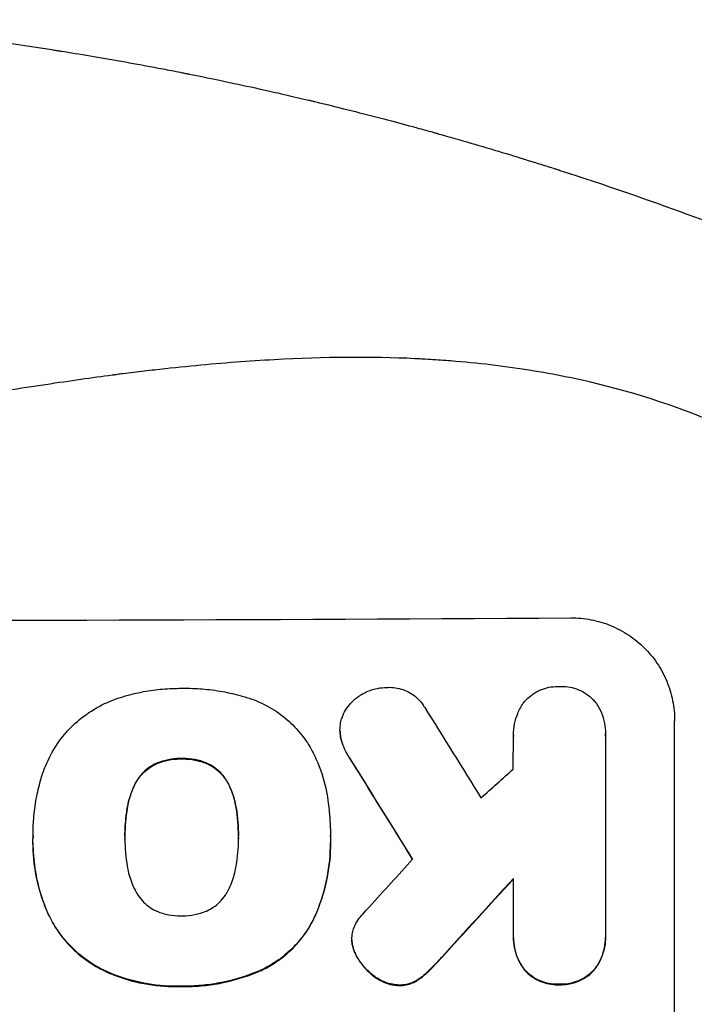
# Model space of a CAD drawing. Units: millimetres. Extents: x -7020 to 5599, y -4912 to 5715.
# Drawn here: x -2122 to -2042, y 2811 to 2929 of the extents above; entities that cross this region are included whole.
import ezdxf

# ---------------------------------------------------------------- set-up
doc = ezdxf.new("R2010")
doc.units = ezdxf.units.MM
doc.header["$LTSCALE"] = 20
doc.layers.add('2d', color=230, linetype='Continuous')

msp = doc.modelspace()

# ---------------------------------------------------------------- linework, layer by layer
at = {"layer": '2d'}
for p, q in [((-2044.35, 2783.23), (-2044.35, 2845.01)), ((-2084.22, 2843.85), (-2084.22, 2843.91)), ((-2052.58, 2843.44), (-2052.58, 2843.5)), ((-2084.11, 2842.84), (-2084.11, 2842.89)), ((-2063.55, 2843.29), (-2063.55, 2843.35)), ((-2052.59, 2843.22), (-2052.59, 2819.53)), ((-2103.09, 2840.45), (-2103.09, 2840.5)), ((-2083.12, 2840.63), (-2083.12, 2840.68)), ((-2106.14, 2839.86), (-2106.14, 2839.91)), ((-2100.05, 2839.88), (-2100.05, 2839.93)), ((-2108.54, 2837.62), (-2108.54, 2837.67)), ((-2097.63, 2837.66), (-2097.63, 2837.71)), ((-2109.57, 2834.54), (-2109.57, 2834.59)), ((-2096.59, 2834.59), (-2096.59, 2834.64)), ((-2120.79, 2831.31), (-2120.79, 2831.36)), ((-2109.83, 2831.05), (-2109.83, 2831.1)), ((-2096.32, 2831.1), (-2096.32, 2831.15)), ((-2085.36, 2831.26), (-2085.36, 2831.32)), ((-2120.8, 2830.47), (-2120.8, 2830.52)), ((-2085.35, 2830.45), (-2085.35, 2830.51)), ((-2063.54, 2819.47), (-2063.54, 2826.22)), ((-2118.97, 2821.93), (-2118.97, 2821.98)), ((-2087.33, 2821.41), (-2087.33, 2821.46)), ((-2082.8, 2818.9), (-2082.8, 2818.95)), ((-2063.55, 2819.13), (-2063.55, 2819.18)), ((-2052.58, 2819.18), (-2052.58, 2819.23)), ((-2082.77, 2818.39), (-2082.77, 2818.44)), ((-2082.24, 2816.92), (-2082.24, 2816.97)), ((-2072.17, 2816.71), (-2072.17, 2816.77)), ((-2093.44, 2815.32), (-2093.44, 2815.37)), ((-2112.01, 2815.06), (-2112.01, 2815.11)), ((-2080.05, 2814.46), (-2080.05, 2814.51)), ((-2073.75, 2815.06), (-2073.75, 2815.11)), ((-2062.15, 2815.19), (-2062.15, 2815.24)), ((-2053.97, 2815.24), (-2053.97, 2815.29)), ((-2103.09, 2813.33), (-2103.09, 2813.38)), ((-2077.17, 2813.45), (-2077.17, 2813.5)), ((-2075.02, 2814.05), (-2075.02, 2814.1)), ((-2058.06, 2813.55), (-2058.06, 2813.6))]:
    msp.add_line(p, q, dxfattribs=at)
for centre, major_axis, ratio, start_param, end_param in [((-2179.95, 2914.37), (-1098, 0), 0.052336, 1.458313, 1.68328), ((-2179.95, 3074.04), (-1096.7, 1766.33), 0.01457, 1.690885, 1.697019), ((-2179.95, 3054.4), (-1097.7, 1775.82), 0.014477, 1.682516, 1.689405), ((-2179.95, 2793.72), (1096.63, 968.41), 0.029425, -1.494014, -1.4905), ((-2179.95, 2770.66), (1096.63, 1209.71), 0.023624, -1.506253, -1.501553), ((-2179.95, 2756.24), (1097.63, 1199.67), 0.023864, -1.498549, -1.490656)]:
    msp.add_ellipse(centre, major_axis=major_axis, ratio=ratio, start_param=start_param, end_param=end_param, dxfattribs=at)
at = {"layer": '2d', "extrusion": (0, 0, -1)}
for centre, major_axis, ratio, start_param, end_param in [((-2179.95, 3054.4), (-1096.7, 1774.2), 0.014477, 4.593676, 4.600589), ((-2179.95, 2756.24), (1096.63, 1198.58), 0.023864, 1.490559, 1.498459)]:
    msp.add_ellipse(centre, major_axis=major_axis, ratio=ratio, start_param=start_param, end_param=end_param, dxfattribs=at)
at = {"layer": '2d'}
for points, knots in [([(-2149.09, 2928.56), (-2144.33, 2928.19), (-2139.31, 2927.72), (-2131.41, 2926.8), (-2128.71, 2926.46), (-2124.57, 2925.89), (-2122.47, 2925.59), (-2119.99, 2925.22), (-2118.74, 2925.02), (-2118.11, 2924.92), (-2117.8, 2924.87), (-2117.64, 2924.85), (-2117.56, 2924.84), (-2117.52, 2924.83), (-2117.5, 2924.83), (-2117.49, 2924.83), (-2117.49, 2924.83), (-2115.22, 2924.47), (-2112.82, 2924.06), (-2109, 2923.38), (-2107.69, 2923.14), (-2105.67, 2922.76), (-2104.65, 2922.57), (-2103.43, 2922.33), (-2102.82, 2922.21), (-2102.51, 2922.15), (-2102.36, 2922.12), (-2102.28, 2922.1), (-2102.24, 2922.1), (-2102.22, 2922.09), (-2102.21, 2922.09), (-2102.21, 2922.09), (-2102.2, 2922.09), (-2101.12, 2921.87), (-2099.33, 2921.51), (-2095.59, 2920.71), (-2094.16, 2920.4), (-2091.76, 2919.86), (-2090.92, 2919.67), (-2089.59, 2919.36), (-2088.91, 2919.2), (-2088.09, 2919.01), (-2087.67, 2918.91), (-2087.46, 2918.86), (-2087.35, 2918.83), (-2087.3, 2918.82), (-2087.28, 2918.81), (-2087.26, 2918.81), (-2087.25, 2918.81), (-2084.2, 2918.07), (-2081.45, 2917.38), (-2077.78, 2916.41), (-2076.63, 2916.11), (-2075.01, 2915.67), (-2074.49, 2915.52), (-2073.74, 2915.32), (-2073.37, 2915.21), (-2072.95, 2915.1), (-2072.74, 2915.04), (-2072.64, 2915.01), (-2072.59, 2914.99), (-2072.56, 2914.99), (-2072.55, 2914.98), (-2072.55, 2914.98), (-2072.54, 2914.98), (-2069.86, 2914.23), (-2067.31, 2913.48), (-2063.68, 2912.39), (-2062.5, 2912.02), (-2060.78, 2911.48), (-2059.93, 2911.22), (-2058.96, 2910.91), (-2058.48, 2910.76), (-2058.24, 2910.68), (-2058.12, 2910.64), (-2058.06, 2910.62), (-2058.04, 2910.61), (-2058.02, 2910.61), (-2058.02, 2910.61), (-2047.32, 2907.16), (-2037.7, 2903.57), (-2029.11, 2900.04)], [0, 0, 0, 0, 0.125, 0.125, 0.1875, 0.1875, 0.21875, 0.234375, 0.242187, 0.246094, 0.248047, 0.249023, 0.249512, 0.249756, 0.249878, 0.249878, 0.25, 0.25, 0.3125, 0.3125, 0.34375, 0.34375, 0.359375, 0.367187, 0.371094, 0.373047, 0.374023, 0.374512, 0.374756, 0.374878, 0.374939, 0.374939, 0.375, 0.375, 0.4375, 0.4375, 0.46875, 0.46875, 0.484375, 0.484375, 0.492187, 0.496094, 0.498047, 0.499023, 0.499512, 0.499756, 0.499878, 0.499878, 0.5, 0.5, 0.5625, 0.5625, 0.59375, 0.59375, 0.609375, 0.609375, 0.617187, 0.621094, 0.623047, 0.624023, 0.624512, 0.624756, 0.624878, 0.624878, 0.625, 0.625, 0.6875, 0.6875, 0.71875, 0.71875, 0.734375, 0.742187, 0.746094, 0.748047, 0.749023, 0.749512, 0.749756, 0.749756, 0.75, 0.75, 1, 1, 1, 1]), ([(-2040.25, 2880.83), (-2045.35, 2882.96), (-2050.81, 2884.64), (-2059.57, 2886.47), (-2062.59, 2886.97), (-2067.24, 2887.54), (-2069.61, 2887.79), (-2072.43, 2888), (-2073.85, 2888.08), (-2074.57, 2888.12), (-2074.93, 2888.14), (-2075.11, 2888.15), (-2075.2, 2888.16), (-2075.25, 2888.16), (-2075.26, 2888.16), (-2075.28, 2888.16), (-2075.29, 2888.16), (-2080.45, 2888.41), (-2086.04, 2888.36), (-2095.06, 2887.87), (-2098.17, 2887.63), (-2103, 2887.17), (-2105.45, 2886.91), (-2108.38, 2886.57), (-2109.87, 2886.38), (-2110.61, 2886.29), (-2110.99, 2886.24), (-2111.17, 2886.21), (-2111.27, 2886.2), (-2111.32, 2886.19), (-2111.34, 2886.19), (-2111.35, 2886.19), (-2111.36, 2886.19), (-2113.71, 2885.88), (-2116.35, 2885.5), (-2120.76, 2884.84), (-2122.31, 2884.6), (-2124.74, 2884.22), (-2125.98, 2884.02), (-2127.47, 2883.78), (-2128.24, 2883.66), (-2128.62, 2883.59), (-2128.81, 2883.56), (-2128.91, 2883.55), (-2128.96, 2883.54), (-2128.98, 2883.54), (-2128.99, 2883.53), (-2129, 2883.53), (-2129, 2883.53), (-2134.21, 2882.68), (-2138.26, 2882.03), (-2142.57, 2881.33), (-2143.72, 2881.14), (-2145.01, 2880.94), (-2145.36, 2880.88), (-2145.78, 2880.82), (-2145.97, 2880.79), (-2146.14, 2880.76), (-2146.21, 2880.75), (-2146.24, 2880.74), (-2146.26, 2880.74), (-2146.26, 2880.74), (-2146.27, 2880.74), (-2146.27, 2880.74), (-2146.27, 2880.74), (-2146.27, 2880.74), (-2146.27, 2880.74), (-2149.5, 2880.24), (-2152.52, 2879.81), (-2156.76, 2879.26), (-2158.12, 2879.09), (-2160.09, 2878.87), (-2161.05, 2878.76), (-2162.15, 2878.64), (-2162.68, 2878.59), (-2162.95, 2878.56), (-2163.08, 2878.55), (-2163.15, 2878.54), (-2163.18, 2878.54), (-2163.2, 2878.54), (-2163.21, 2878.54), (-2163.21, 2878.54), (-2166.22, 2878.24), (-2169.12, 2878.01), (-2173.29, 2877.79), (-2174.66, 2877.73), (-2177.33, 2877.66), (-2178.64, 2877.64), (-2182.47, 2877.64), (-2185.13, 2877.72), (-2189.28, 2877.94), (-2191.4, 2878.08), (-2193.93, 2878.3), (-2195.22, 2878.42), (-2195.87, 2878.48), (-2196.19, 2878.51), (-2196.35, 2878.53), (-2196.43, 2878.54), (-2196.47, 2878.54), (-2196.49, 2878.54), (-2196.5, 2878.54), (-2196.51, 2878.55), (-2198.89, 2878.79), (-2201.48, 2879.09), (-2205.68, 2879.65), (-2207.13, 2879.85), (-2209.39, 2880.18), (-2210.54, 2880.35), (-2211.91, 2880.56), (-2212.61, 2880.66), (-2212.95, 2880.72), (-2213.13, 2880.75), (-2213.22, 2880.76), (-2213.26, 2880.77), (-2213.28, 2880.77), (-2213.3, 2880.77), (-2213.3, 2880.77), (-2213.3, 2880.77), (-2213.31, 2880.77), (-2213.51, 2880.81), (-2215.04, 2881.06), (-2219.34, 2881.76), (-2221.11, 2882.05), (-2224.26, 2882.57), (-2225.39, 2882.75), (-2227.21, 2883.05), (-2228.16, 2883.21), (-2229.31, 2883.4), (-2229.9, 2883.5), (-2230.2, 2883.54), (-2230.35, 2883.57), (-2230.43, 2883.58), (-2230.47, 2883.59), (-2230.48, 2883.59), (-2230.49, 2883.59), (-2230.5, 2883.59), (-2234.01, 2884.17), (-2237.24, 2884.68), (-2241.65, 2885.35), (-2243.05, 2885.56), (-2245.04, 2885.84), (-2246.01, 2885.98), (-2247.1, 2886.13), (-2247.63, 2886.2), (-2247.89, 2886.23), (-2248.02, 2886.25), (-2248.09, 2886.26), (-2248.12, 2886.26), (-2248.14, 2886.27), (-2248.15, 2886.27), (-2248.15, 2886.27), (-2255.01, 2887.17), (-2261.47, 2887.78), (-2270.55, 2888.27), (-2273.48, 2888.35), (-2277.72, 2888.38), (-2279.8, 2888.36), (-2282.17, 2888.3), (-2283.33, 2888.25), (-2283.91, 2888.23), (-2284.2, 2888.21), (-2284.34, 2888.21), (-2284.41, 2888.2), (-2284.45, 2888.2), (-2284.47, 2888.2), (-2284.48, 2888.2), (-2284.48, 2888.2), (-2297.75, 2887.54), (-2309.47, 2885.09), (-2319.65, 2880.83)], [0, 0, 0, 0, 0.0625, 0.0625, 0.09375, 0.09375, 0.109375, 0.117187, 0.121094, 0.123047, 0.124023, 0.124512, 0.124756, 0.124878, 0.124939, 0.124939, 0.125, 0.125, 0.1875, 0.1875, 0.21875, 0.21875, 0.234375, 0.242187, 0.246094, 0.248047, 0.249023, 0.249512, 0.249756, 0.249878, 0.249939, 0.249939, 0.25, 0.25, 0.28125, 0.28125, 0.296875, 0.296875, 0.304687, 0.308594, 0.310547, 0.311523, 0.312012, 0.312256, 0.312378, 0.312439, 0.312469, 0.312469, 0.3125, 0.3125, 0.34375, 0.34375, 0.359375, 0.359375, 0.367187, 0.367187, 0.371094, 0.373047, 0.374023, 0.374512, 0.374756, 0.374878, 0.374939, 0.374969, 0.374985, 0.374985, 0.375, 0.375, 0.40625, 0.40625, 0.421875, 0.421875, 0.429687, 0.433594, 0.435547, 0.436523, 0.437012, 0.437256, 0.437378, 0.437439, 0.437439, 0.4375, 0.4375, 0.46875, 0.46875, 0.484375, 0.484375, 0.5, 0.5, 0.53125, 0.53125, 0.546875, 0.554687, 0.558594, 0.560547, 0.561523, 0.562012, 0.562256, 0.562378, 0.562439, 0.562439, 0.5625, 0.5625, 0.59375, 0.59375, 0.609375, 0.609375, 0.617187, 0.621094, 0.623047, 0.624023, 0.624512, 0.624756, 0.624878, 0.624939, 0.624969, 0.624985, 0.624985, 0.625, 0.625, 0.65625, 0.65625, 0.671875, 0.671875, 0.679687, 0.679687, 0.683594, 0.685547, 0.686523, 0.687012, 0.687256, 0.687378, 0.687439, 0.687469, 0.687469, 0.6875, 0.6875, 0.71875, 0.71875, 0.734375, 0.734375, 0.742187, 0.746094, 0.748047, 0.749023, 0.749512, 0.749756, 0.749878, 0.749939, 0.749939, 0.75, 0.75, 0.8125, 0.8125, 0.84375, 0.84375, 0.859375, 0.867187, 0.871094, 0.873047, 0.874023, 0.874512, 0.874756, 0.874878, 0.874939, 0.874939, 0.875, 0.875, 1, 1, 1, 1]), ([(-2056.7, 2857.27), (-2055.93, 2857.27), (-2055.13, 2857.2), (-2053.53, 2856.9), (-2052.74, 2856.67), (-2051.22, 2856.05), (-2050.49, 2855.66), (-2049.14, 2854.76), (-2048.52, 2854.25), (-2047.42, 2853.16), (-2046.91, 2852.55), (-2046, 2851.21), (-2045.61, 2850.48), (-2044.98, 2848.97), (-2044.74, 2848.18), (-2044.43, 2846.59), (-2044.35, 2845.78), (-2044.35, 2845.01)], [-18.6773, -18.6773, -18.6773, -18.6773, -16.338205, -16.338205, -13.999109, -13.999109, -11.660013, -11.660013, -9.320917, -9.320917, -6.990688, -6.990688, -4.660459, -4.660459, -2.330229, -2.330229, 0, 0, 0, 0]), ([(-2110.39, 2847.78), (-2109.57, 2848.04), (-2108.74, 2848.25), (-2107.15, 2848.57), (-2106.39, 2848.68), (-2104.88, 2848.83), (-2104.13, 2848.87), (-2103.29, 2848.87), (-2103.19, 2848.87), (-2103.09, 2848.87)], [99.488169, 99.488169, 99.488169, 99.488169, 101.919096, 101.919096, 104.135721, 104.135721, 106.352347, 106.352347, 106.655927, 106.655927, 106.655927, 106.655927]), ([(-2103.09, 2848.87), (-2102.95, 2848.87), (-2102.81, 2848.88), (-2101.9, 2848.88), (-2101.12, 2848.85), (-2099.53, 2848.7), (-2098.73, 2848.59), (-2097.14, 2848.28), (-2096.35, 2848.09), (-2095.49, 2847.83), (-2095.41, 2847.81), (-2095.34, 2847.79)], [111.131327, 111.131327, 111.131327, 111.131327, 111.539319, 111.539319, 113.86795, 113.86795, 116.19658, 116.19658, 118.525211, 118.525211, 118.748036, 118.748036, 118.748036, 118.748036]), ([(-2081.64, 2848.13), (-2081.4, 2848.28), (-2081.15, 2848.41), (-2080.52, 2848.67), (-2080.14, 2848.78), (-2079.38, 2848.94), (-2079.01, 2848.97), (-2078.64, 2848.98)], [23.771702, 23.771702, 23.771702, 23.771702, 24.570292, 24.570292, 25.689813, 25.689813, 26.788325, 26.788325, 26.788325, 26.788325]), ([(-2078.64, 2848.98), (-2078.53, 2848.98), (-2078.43, 2848.99), (-2078.02, 2848.99), (-2077.7, 2848.96), (-2077.08, 2848.84), (-2076.77, 2848.75), (-2076.17, 2848.51), (-2075.88, 2848.36), (-2075.35, 2848), (-2075.11, 2847.8), (-2074.68, 2847.38), (-2074.48, 2847.13), (-2074.24, 2846.77), (-2074.18, 2846.68), (-2074.12, 2846.57)], [21.61397, 21.61397, 21.61397, 21.61397, 21.933829, 21.933829, 22.849009, 22.849009, 23.764188, 23.764188, 24.679367, 24.679367, 25.594546, 25.594546, 26.507402, 26.507402, 26.842263, 26.842263, 26.842263, 26.842263]), ([(-2062.28, 2847.25), (-2062.19, 2847.35), (-2062.1, 2847.45), (-2061.78, 2847.77), (-2061.52, 2847.99), (-2060.95, 2848.38), (-2060.64, 2848.55), (-2059.99, 2848.82), (-2059.66, 2848.92), (-2058.98, 2849.06), (-2058.64, 2849.09), (-2058.23, 2849.09), (-2058.14, 2849.09), (-2058.06, 2849.09)], [19.329301, 19.329301, 19.329301, 19.329301, 19.715384, 19.715384, 20.704996, 20.704996, 21.694609, 21.694609, 22.684221, 22.684221, 23.673834, 23.673834, 23.929281, 23.929281, 23.929281, 23.929281]), ([(-2058.06, 2849.09), (-2057.98, 2849.09), (-2057.9, 2849.09), (-2057.49, 2849.1), (-2057.15, 2849.07), (-2056.47, 2848.94), (-2056.14, 2848.84), (-2055.49, 2848.58), (-2055.19, 2848.41), (-2054.61, 2848.03), (-2054.35, 2847.82), (-2054, 2847.46), (-2053.88, 2847.34), (-2053.77, 2847.2)], [23.413332, 23.413332, 23.413332, 23.413332, 23.657729, 23.657729, 24.647108, 24.647108, 25.636486, 25.636486, 26.625865, 26.625865, 27.615244, 27.615244, 28.129954, 28.129954, 28.129954, 28.129954]), ([(-2116.48, 2844.01), (-2116.42, 2844.07), (-2116.36, 2844.13), (-2115.66, 2844.83), (-2114.94, 2845.44), (-2113.35, 2846.5), (-2112.5, 2846.97), (-2111.2, 2847.51), (-2110.8, 2847.65), (-2110.39, 2847.78)], [54.443487, 54.443487, 54.443487, 54.443487, 54.681155, 54.681155, 57.416835, 57.416835, 60.152515, 60.152515, 61.373932, 61.373932, 61.373932, 61.373932]), ([(-2095.34, 2847.79), (-2094.93, 2847.67), (-2094.54, 2847.53), (-2093.33, 2847.03), (-2092.55, 2846.61), (-2091.1, 2845.65), (-2090.43, 2845.1), (-2089.25, 2843.92), (-2088.7, 2843.26), (-2088.06, 2842.32), (-2087.92, 2842.09), (-2087.78, 2841.85)], [63.92832, 63.92832, 63.92832, 63.92832, 65.119351, 65.119351, 67.626448, 67.626448, 70.133545, 70.133545, 72.636491, 72.636491, 73.410594, 73.410594, 73.410594, 73.410594]), ([(-2083.98, 2845.37), (-2083.95, 2845.44), (-2083.92, 2845.51), (-2083.76, 2845.9), (-2083.6, 2846.21), (-2083.21, 2846.78), (-2082.99, 2847.04), (-2082.53, 2847.51), (-2082.27, 2847.73), (-2081.87, 2848), (-2081.76, 2848.07), (-2081.64, 2848.13)], [17.557992, 17.557992, 17.557992, 17.557992, 17.768313, 17.768313, 18.754292, 18.754292, 19.740271, 19.740271, 20.72865, 20.72865, 21.110074, 21.110074, 21.110074, 21.110074]), ([(-2063.54, 2843.16), (-2063.55, 2843.22), (-2063.55, 2843.28), (-2063.55, 2843.76), (-2063.51, 2844.19), (-2063.34, 2845.05), (-2063.21, 2845.47), (-2062.87, 2846.29), (-2062.66, 2846.68), (-2062.37, 2847.12), (-2062.32, 2847.18), (-2062.28, 2847.25)], [19.834923, 19.834923, 19.834923, 19.834923, 20.024767, 20.024767, 21.273865, 21.273865, 22.522964, 22.522964, 23.772063, 23.772063, 24.012012, 24.012012, 24.012012, 24.012012]), ([(-2053.77, 2847.2), (-2053.74, 2847.15), (-2053.7, 2847.1), (-2053.43, 2846.71), (-2053.23, 2846.33), (-2052.9, 2845.55), (-2052.78, 2845.14), (-2052.62, 2844.31), (-2052.58, 2843.9), (-2052.58, 2843.5), (-2052.58, 2843.41), (-2052.58, 2843.31), (-2052.59, 2843.22)], [-3.788466, -3.788466, -3.788466, -3.788466, -3.616263, -3.616263, -2.410842, -2.410842, -1.205421, -1.205421, 0, 0, 0, 0.275089, 0.275089, 0.275089, 0.275089]), ([(-2084.11, 2842.89), (-2084.12, 2842.94), (-2084.13, 2842.99), (-2084.2, 2843.33), (-2084.22, 2843.62), (-2084.22, 2844.19), (-2084.2, 2844.48), (-2084.1, 2844.97), (-2084.05, 2845.17), (-2083.98, 2845.37)], [12.504709, 12.504709, 12.504709, 12.504709, 12.65632, 12.65632, 13.498921, 13.498921, 14.340639, 14.340639, 14.936502, 14.936502, 14.936502, 14.936502]), ([(-2119.82, 2838.13), (-2119.68, 2838.63), (-2119.5, 2839.12), (-2118.93, 2840.51), (-2118.46, 2841.39), (-2117.48, 2842.85), (-2116.99, 2843.46), (-2116.48, 2844.01)], [48.879645, 48.879645, 48.879645, 48.879645, 50.345434, 50.345434, 53.139151, 53.139151, 55.384249, 55.384249, 55.384249, 55.384249]), ([(-2084.22, 2843.85), (-2084.22, 2843.57), (-2084.2, 2843.28), (-2084.13, 2842.94), (-2084.12, 2842.89), (-2084.11, 2842.84)], [13.4988691, 13.4988691, 13.4988691, 13.4988691, 14.3405873, 14.3405873, 14.493027, 14.493027, 14.493027, 14.493027]), ([(-2083.12, 2840.68), (-2083.38, 2841.07), (-2083.6, 2841.48), (-2083.91, 2842.23), (-2084.02, 2842.56), (-2084.11, 2842.89)], [17.957531, 17.957531, 17.957531, 17.957531, 19.292395, 19.292395, 20.264337, 20.264337, 20.264337, 20.264337]), ([(-2084.11, 2842.84), (-2084.02, 2842.51), (-2083.91, 2842.18), (-2083.6, 2841.43), (-2083.38, 2841.01), (-2083.12, 2840.63)], [23.817048, 23.817048, 23.817048, 23.817048, 24.791842, 24.791842, 26.123974, 26.123974, 26.123974, 26.123974]), ([(-2087.78, 2841.85), (-2087.44, 2841.25), (-2087.14, 2840.63), (-2086.41, 2838.87), (-2086.06, 2837.7), (-2085.74, 2836.08), (-2085.67, 2835.64), (-2085.62, 2835.2)], [-8.84565, -8.84565, -8.84565, -8.84565, -6.888978, -6.888978, -3.444489, -3.444489, -2.157765, -2.157765, -2.157765, -2.157765]), ([(-2103.09, 2840.5), (-2103.16, 2840.5), (-2103.23, 2840.5), (-2103.75, 2840.5), (-2104.22, 2840.46), (-2105.14, 2840.27), (-2105.59, 2840.14), (-2106.07, 2839.94), (-2106.1, 2839.92), (-2106.14, 2839.91)], [10.533977, 10.533977, 10.533977, 10.533977, 10.752878, 10.752878, 12.097655, 12.097655, 13.442431, 13.442431, 13.549123, 13.549123, 13.549123, 13.549123]), ([(-2106.14, 2839.86), (-2106.1, 2839.87), (-2106.07, 2839.89), (-2105.59, 2840.08), (-2105.14, 2840.22), (-2104.22, 2840.41), (-2103.75, 2840.45), (-2103.23, 2840.45), (-2103.16, 2840.45), (-2103.09, 2840.45)], [29.458032, 29.458032, 29.458032, 29.458032, 29.563265, 29.563265, 30.908816, 30.908816, 32.254367, 32.254367, 32.473269, 32.473269, 32.473269, 32.473269]), ([(-2100.05, 2839.93), (-2100.08, 2839.94), (-2100.11, 2839.96), (-2100.58, 2840.15), (-2101.04, 2840.29), (-2101.97, 2840.47), (-2102.44, 2840.51), (-2102.95, 2840.5), (-2103.02, 2840.5), (-2103.09, 2840.5)], [8.032128, 8.032128, 8.032128, 8.032128, 8.125113, 8.125113, 9.481912, 9.481912, 10.838712, 10.838712, 11.037583, 11.037583, 11.037583, 11.037583]), ([(-2103.09, 2840.45), (-2103.02, 2840.45), (-2102.95, 2840.45), (-2102.44, 2840.45), (-2101.97, 2840.41), (-2101.04, 2840.23), (-2100.58, 2840.1), (-2100.11, 2839.9), (-2100.08, 2839.89), (-2100.05, 2839.88)], [32.31291, 32.31291, 32.31291, 32.31291, 32.51178, 32.51178, 33.868573, 33.868573, 35.225366, 35.225366, 35.318352, 35.318352, 35.318352, 35.318352]), ([(-2106.14, 2839.91), (-2106.39, 2839.79), (-2106.64, 2839.65), (-2107.15, 2839.3), (-2107.42, 2839.08), (-2107.88, 2838.61), (-2108.1, 2838.35), (-2108.38, 2837.94), (-2108.46, 2837.8), (-2108.54, 2837.67)], [10.111709, 10.111709, 10.111709, 10.111709, 10.906746, 10.906746, 11.899082, 11.899082, 12.888897, 12.888897, 13.32783, 13.32783, 13.32783, 13.32783]), ([(-2108.54, 2837.62), (-2108.46, 2837.75), (-2108.38, 2837.88), (-2108.1, 2838.3), (-2107.88, 2838.56), (-2107.42, 2839.03), (-2107.15, 2839.25), (-2106.64, 2839.6), (-2106.39, 2839.74), (-2106.14, 2839.86)], [18.388913, 18.388913, 18.388913, 18.388913, 18.829498, 18.829498, 19.819894, 19.819894, 20.811646, 20.811646, 21.605018, 21.605018, 21.605018, 21.605018]), ([(-2097.63, 2837.71), (-2097.71, 2837.84), (-2097.79, 2837.97), (-2098.06, 2838.38), (-2098.28, 2838.64), (-2098.75, 2839.11), (-2099.01, 2839.32), (-2099.53, 2839.67), (-2099.78, 2839.81), (-2100.05, 2839.93)], [2.528609, 2.528609, 2.528609, 2.528609, 2.963542, 2.963542, 3.951389, 3.951389, 4.940712, 4.940712, 5.755682, 5.755682, 5.755682, 5.755682]), ([(-2100.05, 2839.88), (-2099.78, 2839.76), (-2099.53, 2839.62), (-2099.01, 2839.27), (-2098.75, 2839.05), (-2098.28, 2838.59), (-2098.06, 2838.33), (-2097.79, 2837.92), (-2097.71, 2837.79), (-2097.63, 2837.66)], [25.876684, 25.876684, 25.876684, 25.876684, 26.691652, 26.691652, 27.680972, 27.680972, 28.668818, 28.668818, 29.103749, 29.103749, 29.103749, 29.103749]), ([(-2120.79, 2831.07), (-2120.79, 2831.17), (-2120.79, 2831.27), (-2120.79, 2832.12), (-2120.76, 2832.89), (-2120.61, 2834.44), (-2120.5, 2835.23), (-2120.2, 2836.72), (-2120.03, 2837.43), (-2119.82, 2838.13)], [72.620198, 72.620198, 72.620198, 72.620198, 72.91595, 72.91595, 75.190782, 75.190782, 77.465614, 77.465614, 79.54846, 79.54846, 79.54846, 79.54846]), ([(-2108.54, 2837.67), (-2108.69, 2837.39), (-2108.83, 2837.1), (-2109.19, 2836.21), (-2109.38, 2835.59), (-2109.53, 2834.84), (-2109.55, 2834.72), (-2109.57, 2834.59)], [24.473713, 24.473713, 24.473713, 24.473713, 25.381231, 25.381231, 27.192348, 27.192348, 27.557697, 27.557697, 27.557697, 27.557697]), ([(-2109.57, 2834.54), (-2109.55, 2834.67), (-2109.53, 2834.79), (-2109.38, 2835.54), (-2109.19, 2836.15), (-2108.83, 2837.04), (-2108.69, 2837.33), (-2108.54, 2837.62)], [30.449164, 30.449164, 30.449164, 30.449164, 30.814511, 30.814511, 32.625627, 32.625627, 33.533145, 33.533145, 33.533145, 33.533145]), ([(-2096.59, 2834.64), (-2096.61, 2834.76), (-2096.63, 2834.88), (-2096.77, 2835.61), (-2096.95, 2836.21), (-2097.32, 2837.11), (-2097.47, 2837.41), (-2097.63, 2837.71)], [1.427472, 1.427472, 1.427472, 1.427472, 1.777792, 1.777792, 3.555584, 3.555584, 4.516423, 4.516423, 4.516423, 4.516423]), ([(-2097.63, 2837.66), (-2097.47, 2837.36), (-2097.32, 2837.06), (-2096.95, 2836.16), (-2096.77, 2835.56), (-2096.63, 2834.83), (-2096.61, 2834.71), (-2096.59, 2834.59)], [-4.516603, -4.516603, -4.516603, -4.516603, -3.557979, -3.557979, -1.778989, -1.778989, -1.42751, -1.42751, -1.42751, -1.42751]), ([(-2109.57, 2834.59), (-2109.75, 2833.48), (-2109.84, 2832.36), (-2109.84, 2831.22), (-2109.83, 2831.16), (-2109.83, 2831.1)], [59.332158, 59.332158, 59.332158, 59.332158, 62.589611, 62.589611, 62.764075, 62.764075, 62.764075, 62.764075]), ([(-2109.84, 2831.25), (-2109.83, 2832.06), (-2109.79, 2832.88), (-2109.65, 2833.98), (-2109.61, 2834.26), (-2109.57, 2834.54)], [39.338774, 39.338774, 39.338774, 39.338774, 41.766901, 41.766901, 42.60127, 42.60127, 42.60127, 42.60127]), ([(-2096.32, 2831.15), (-2096.32, 2831.2), (-2096.32, 2831.25), (-2096.32, 2831.3), (-2096.32, 2832.39), (-2096.4, 2833.52), (-2096.59, 2834.64)], [-0.149133, -0.149133, -0.149133, -0.149133, 0, 0, 0, 3.282215, 3.282215, 3.282215, 3.282215]), ([(-2085.62, 2835.2), (-2085.57, 2834.85), (-2085.53, 2834.49), (-2085.4, 2833.19), (-2085.36, 2832.24), (-2085.36, 2831.32), (-2085.36, 2831.28), (-2085.36, 2831.24), (-2085.36, 2831.2)], [-3.824902, -3.824902, -3.824902, -3.824902, -2.78425, -2.78425, 0, 0, 0, 0.118189, 0.118189, 0.118189, 0.118189]), ([(-2118.97, 2821.98), (-2119.05, 2822.17), (-2119.13, 2822.36), (-2119.74, 2823.83), (-2120.15, 2825.17), (-2120.67, 2827.86), (-2120.8, 2829.21), (-2120.8, 2830.7), (-2120.8, 2830.88), (-2120.79, 2831.07)], [54.51859, 54.51859, 54.51859, 54.51859, 55.099619, 55.099619, 59.030752, 59.030752, 62.961885, 62.961885, 63.509859, 63.509859, 63.509859, 63.509859]), ([(-2109.83, 2831.1), (-2109.83, 2831.04), (-2109.84, 2830.99), (-2109.84, 2829.85), (-2109.75, 2828.75), (-2109.56, 2827.64)], [60.457691, 60.457691, 60.457691, 60.457691, 60.631129, 60.631129, 63.861555, 63.861555, 63.861555, 63.861555]), ([(-2096.59, 2827.69), (-2096.4, 2828.77), (-2096.31, 2829.86), (-2096.31, 2830.91), (-2096.31, 2830.99), (-2096.31, 2831.07), (-2096.32, 2831.15)], [-3.159977, -3.159977, -3.159977, -3.159977, 0, 0, 0, 0.244222, 0.244222, 0.244222, 0.244222]), ([(-2085.36, 2831.2), (-2085.35, 2830.97), (-2085.35, 2830.74), (-2085.35, 2830.51), (-2085.35, 2829.15), (-2085.48, 2827.74), (-2086.03, 2824.95), (-2086.45, 2823.56), (-2087.1, 2821.97), (-2087.22, 2821.71), (-2087.33, 2821.46)], [-0.689945, -0.689945, -0.689945, -0.689945, 0, 0, 0, 4.079917, 4.079917, 8.159835, 8.159835, 8.941395, 8.941395, 8.941395, 8.941395]), ([(-2120.8, 2830.47), (-2120.8, 2829.47), (-2120.73, 2828.43), (-2120.41, 2826.35), (-2120.18, 2825.3), (-2119.61, 2823.47), (-2119.31, 2822.69), (-2118.97, 2821.93)], [47.981153, 47.981153, 47.981153, 47.981153, 50.974894, 50.974894, 53.968636, 53.968636, 56.307594, 56.307594, 56.307594, 56.307594]), ([(-2087.33, 2821.41), (-2087.21, 2821.66), (-2087.1, 2821.92), (-2086.44, 2823.51), (-2086.03, 2824.9), (-2085.48, 2827.69), (-2085.35, 2829.1), (-2085.35, 2830.45)], [-8.940968, -8.940968, -8.940968, -8.940968, -8.153689, -8.153689, -4.076844, -4.076844, 0, 0, 0, 0]), ([(-2109.56, 2827.64), (-2109.55, 2827.53), (-2109.53, 2827.42), (-2109.38, 2826.69), (-2109.19, 2826.06), (-2108.82, 2825.16), (-2108.68, 2824.87), (-2108.52, 2824.58)], [30.818083, 30.818083, 30.818083, 30.818083, 31.1377, 31.1377, 32.967804, 32.967804, 33.900381, 33.900381, 33.900381, 33.900381]), ([(-2097.63, 2824.62), (-2097.47, 2824.92), (-2097.32, 2825.23), (-2096.95, 2826.12), (-2096.77, 2826.72), (-2096.63, 2827.44), (-2096.61, 2827.57), (-2096.59, 2827.69)], [-4.491603, -4.491603, -4.491603, -4.491603, -3.525731, -3.525731, -1.762866, -1.762866, -1.405996, -1.405996, -1.405996, -1.405996]), ([(-2108.52, 2824.58), (-2108.45, 2824.44), (-2108.36, 2824.31), (-2108.08, 2823.89), (-2107.86, 2823.62), (-2107.39, 2823.15), (-2107.12, 2822.93), (-2106.61, 2822.59), (-2106.37, 2822.45), (-2106.12, 2822.34)], [18.559814, 18.559814, 18.559814, 18.559814, 19.00765, 19.00765, 20.007414, 20.007414, 21.008551, 21.008551, 21.789661, 21.789661, 21.789661, 21.789661]), ([(-2100.05, 2822.36), (-2099.79, 2822.48), (-2099.55, 2822.62), (-2099.03, 2822.97), (-2098.76, 2823.19), (-2098.29, 2823.66), (-2098.07, 2823.93), (-2097.79, 2824.35), (-2097.71, 2824.48), (-2097.63, 2824.62)], [26.229698, 26.229698, 26.229698, 26.229698, 27.022739, 27.022739, 28.024332, 28.024332, 29.024433, 29.024433, 29.466525, 29.466525, 29.466525, 29.466525]), ([(-2103.09, 2821.76), (-2103.04, 2821.76), (-2102.99, 2821.76), (-2102.48, 2821.76), (-2102, 2821.81), (-2101.05, 2821.99), (-2100.58, 2822.14), (-2100.1, 2822.34), (-2100.07, 2822.35), (-2100.05, 2822.36)], [33.050866, 33.050866, 33.050866, 33.050866, 33.200973, 33.200973, 34.586536, 34.586536, 35.972098, 35.972098, 36.055573, 36.055573, 36.055573, 36.055573]), ([(-2112.01, 2815.11), (-2112.71, 2815.43), (-2113.39, 2815.81), (-2114.8, 2816.75), (-2115.52, 2817.34), (-2116.77, 2818.59), (-2117.36, 2819.3), (-2118.29, 2820.67), (-2118.65, 2821.32), (-2118.97, 2821.98)], [27.203884, 27.203884, 27.203884, 27.203884, 29.403013, 29.403013, 32.077428, 32.077428, 34.745959, 34.745959, 36.834465, 36.834465, 36.834465, 36.834465]), ([(-2118.97, 2821.93), (-2118.65, 2821.26), (-2118.29, 2820.62), (-2117.36, 2819.24), (-2116.77, 2818.54), (-2115.51, 2817.28), (-2114.8, 2816.7), (-2113.39, 2815.75), (-2112.71, 2815.38), (-2112.01, 2815.06)], [48.668721, 48.668721, 48.668721, 48.668721, 50.760892, 50.760892, 53.430702, 53.430702, 56.103828, 56.103828, 58.299283, 58.299283, 58.299283, 58.299283]), ([(-2106.12, 2822.34), (-2106.08, 2822.32), (-2106.05, 2822.31), (-2105.57, 2822.11), (-2105.11, 2821.98), (-2104.17, 2821.8), (-2103.7, 2821.76), (-2103.19, 2821.76), (-2103.14, 2821.76), (-2103.09, 2821.76)], [29.88869, 29.88869, 29.88869, 29.88869, 29.992478, 29.992478, 31.357567, 31.357567, 32.722657, 32.722657, 32.883672, 32.883672, 32.883672, 32.883672]), ([(-2087.33, 2821.46), (-2087.6, 2820.92), (-2087.9, 2820.4), (-2088.71, 2819.19), (-2089.26, 2818.53), (-2090.43, 2817.35), (-2091.09, 2816.8), (-2092.33, 2815.96), (-2092.87, 2815.65), (-2093.44, 2815.37)], [5.762452, 5.762452, 5.762452, 5.762452, 7.460154, 7.460154, 9.946872, 9.946872, 12.441844, 12.441844, 14.217035, 14.217035, 14.217035, 14.217035]), ([(-2093.44, 2815.32), (-2092.87, 2815.59), (-2092.33, 2815.91), (-2091.1, 2816.74), (-2090.44, 2817.29), (-2089.26, 2818.47), (-2088.71, 2819.13), (-2087.9, 2820.35), (-2087.6, 2820.87), (-2087.33, 2821.41)], [65.47436, 65.47436, 65.47436, 65.47436, 67.243652, 67.243652, 69.736552, 69.736552, 72.225329, 72.225329, 73.928914, 73.928914, 73.928914, 73.928914]), ([(-2082.53, 2820.39), (-2082.4, 2820.71), (-2082.24, 2821), (-2081.88, 2821.54), (-2081.68, 2821.78), (-2081.47, 2822)], [18.353511, 18.353511, 18.353511, 18.353511, 19.310602, 19.310602, 20.205398, 20.205398, 20.205398, 20.205398]), ([(-2082.77, 2818.44), (-2082.79, 2818.61), (-2082.8, 2818.78), (-2082.8, 2819.2), (-2082.78, 2819.46), (-2082.68, 2819.95), (-2082.62, 2820.17), (-2082.53, 2820.39)], [11.550352, 11.550352, 11.550352, 11.550352, 12.052326, 12.052326, 12.80381, 12.80381, 13.471408, 13.471408, 13.471408, 13.471408]), ([(-2062.15, 2815.24), (-2062.27, 2815.39), (-2062.38, 2815.54), (-2062.72, 2816.04), (-2062.91, 2816.4), (-2063.23, 2817.17), (-2063.35, 2817.57), (-2063.51, 2818.38), (-2063.55, 2818.79), (-2063.55, 2819.28), (-2063.55, 2819.37), (-2063.54, 2819.47)], [14.881109, 14.881109, 14.881109, 14.881109, 15.424135, 15.424135, 16.605498, 16.605498, 17.786861, 17.786861, 18.968224, 18.968224, 19.250339, 19.250339, 19.250339, 19.250339]), ([(-2063.55, 2819.13), (-2063.55, 2818.74), (-2063.51, 2818.33), (-2063.35, 2817.52), (-2063.23, 2817.12), (-2062.91, 2816.35), (-2062.71, 2815.98), (-2062.38, 2815.48), (-2062.27, 2815.33), (-2062.15, 2815.19)], [18.968114, 18.968114, 18.968114, 18.968114, 20.151326, 20.151326, 21.334537, 21.334537, 22.517749, 22.517749, 23.055444, 23.055444, 23.055444, 23.055444]), ([(-2052.59, 2819.53), (-2052.58, 2819.43), (-2052.58, 2819.33), (-2052.58, 2819.23), (-2052.58, 2818.84), (-2052.62, 2818.44), (-2052.77, 2817.63), (-2052.9, 2817.23), (-2053.21, 2816.46), (-2053.41, 2816.09), (-2053.75, 2815.59), (-2053.86, 2815.44), (-2053.97, 2815.29)], [-0.295795, -0.295795, -0.295795, -0.295795, 0, 0, 0, 1.176786, 1.176786, 2.353572, 2.353572, 3.530358, 3.530358, 4.071242, 4.071242, 4.071242, 4.071242]), ([(-2053.97, 2815.24), (-2053.86, 2815.38), (-2053.75, 2815.53), (-2053.41, 2816.03), (-2053.22, 2816.4), (-2052.9, 2817.17), (-2052.78, 2817.57), (-2052.62, 2818.38), (-2052.58, 2818.79), (-2052.58, 2819.18)], [-4.071473, -4.071473, -4.071473, -4.071473, -3.536331, -3.536331, -2.357554, -2.357554, -1.178777, -1.178777, 0, 0, 0, 0]), ([(-2082.24, 2816.97), (-2082.33, 2817.14), (-2082.41, 2817.31), (-2082.61, 2817.77), (-2082.7, 2818.07), (-2082.76, 2818.4), (-2082.77, 2818.42), (-2082.77, 2818.44)], [11.962048, 11.962048, 11.962048, 11.962048, 12.49485, 12.49485, 13.385986, 13.385986, 13.449441, 13.449441, 13.449441, 13.449441]), ([(-2082.77, 2818.39), (-2082.77, 2818.37), (-2082.76, 2818.35), (-2082.7, 2818.02), (-2082.61, 2817.72), (-2082.41, 2817.25), (-2082.33, 2817.08), (-2082.24, 2816.92)], [15.104705, 15.104705, 15.104705, 15.104705, 15.167238, 15.167238, 16.057411, 16.057411, 16.591988, 16.591988, 16.591988, 16.591988]), ([(-2080.05, 2814.51), (-2080.38, 2814.75), (-2080.69, 2815.01), (-2081.3, 2815.61), (-2081.61, 2815.99), (-2082.01, 2816.58), (-2082.13, 2816.77), (-2082.24, 2816.97)], [15.906741, 15.906741, 15.906741, 15.906741, 17.080207, 17.080207, 18.50084, 18.50084, 19.144585, 19.144585, 19.144585, 19.144585]), ([(-2082.24, 2816.92), (-2082.13, 2816.72), (-2082.01, 2816.53), (-2081.61, 2815.93), (-2081.3, 2815.56), (-2080.69, 2814.95), (-2080.38, 2814.69), (-2080.05, 2814.46)], [26.380788, 26.380788, 26.380788, 26.380788, 27.02453, 27.02453, 28.44516, 28.44516, 29.618621, 29.618621, 29.618621, 29.618621]), ([(-2072.17, 2816.77), (-2072.56, 2816.32), (-2072.97, 2815.89), (-2073.5, 2815.36), (-2073.63, 2815.23), (-2073.75, 2815.11)], [22.561724, 22.561724, 22.561724, 22.561724, 24.311238, 24.311238, 24.836592, 24.836592, 24.836592, 24.836592]), ([(-2073.75, 2815.06), (-2073.62, 2815.19), (-2073.49, 2815.32), (-2072.95, 2815.85), (-2072.56, 2816.28), (-2072.17, 2816.71)], [169.743722, 169.743722, 169.743722, 169.743722, 170.29461, 170.29461, 172.018852, 172.018852, 172.018852, 172.018852]), ([(-2093.44, 2815.37), (-2093.63, 2815.28), (-2093.83, 2815.2), (-2095.41, 2814.54), (-2096.85, 2814.1), (-2099.03, 2813.67), (-2099.76, 2813.56), (-2101.2, 2813.41), (-2101.92, 2813.38), (-2102.78, 2813.37), (-2102.93, 2813.38), (-2103.09, 2813.38)], [24.821292, 24.821292, 24.821292, 24.821292, 25.428112, 25.428112, 29.670583, 29.670583, 31.791818, 31.791818, 33.913053, 33.913053, 34.375097, 34.375097, 34.375097, 34.375097]), ([(-2103.09, 2813.33), (-2102.93, 2813.32), (-2102.78, 2813.32), (-2101.92, 2813.33), (-2101.2, 2813.36), (-2099.76, 2813.51), (-2099.03, 2813.61), (-2096.85, 2814.05), (-2095.41, 2814.49), (-2093.83, 2815.15), (-2093.63, 2815.23), (-2093.44, 2815.32)], [101.234792, 101.234792, 101.234792, 101.234792, 101.696834, 101.696834, 103.81806, 103.81806, 105.939286, 105.939286, 110.181738, 110.181738, 110.788553, 110.788553, 110.788553, 110.788553]), ([(-2103.09, 2813.38), (-2103.29, 2813.37), (-2103.49, 2813.37), (-2104.97, 2813.36), (-2106.29, 2813.48), (-2108.93, 2813.99), (-2110.24, 2814.37), (-2111.67, 2814.96), (-2111.84, 2815.03), (-2112.01, 2815.11)], [30.157448, 30.157448, 30.157448, 30.157448, 30.761501, 30.761501, 34.608824, 34.608824, 38.456148, 38.456148, 38.983502, 38.983502, 38.983502, 38.983502]), ([(-2112.01, 2815.06), (-2111.84, 2814.98), (-2111.67, 2814.91), (-2110.24, 2814.32), (-2108.93, 2813.93), (-2106.29, 2813.43), (-2104.97, 2813.31), (-2103.49, 2813.32), (-2103.29, 2813.32), (-2103.09, 2813.33)], [84.028184, 84.028184, 84.028184, 84.028184, 84.555537, 84.555537, 88.402846, 88.402846, 92.250155, 92.250155, 92.854205, 92.854205, 92.854205, 92.854205]), ([(-2077.17, 2813.5), (-2077.43, 2813.51), (-2077.7, 2813.54), (-2078.3, 2813.65), (-2078.62, 2813.74), (-2079.24, 2814), (-2079.54, 2814.15), (-2079.89, 2814.39), (-2079.97, 2814.45), (-2080.05, 2814.51)], [7.720986, 7.720986, 7.720986, 7.720986, 8.516915, 8.516915, 9.465074, 9.465074, 10.413232, 10.413232, 10.697531, 10.697531, 10.697531, 10.697531]), ([(-2080.05, 2814.46), (-2079.97, 2814.4), (-2079.89, 2814.34), (-2079.53, 2814.1), (-2079.24, 2813.94), (-2078.62, 2813.69), (-2078.3, 2813.6), (-2077.7, 2813.48), (-2077.43, 2813.45), (-2077.17, 2813.45)], [19.57476, 19.57476, 19.57476, 19.57476, 19.862039, 19.862039, 20.80915, 20.80915, 21.756262, 21.756262, 22.551148, 22.551148, 22.551148, 22.551148]), ([(-2073.75, 2815.11), (-2074.07, 2814.79), (-2074.44, 2814.49), (-2074.89, 2814.18), (-2074.95, 2814.14), (-2075.02, 2814.1)], [5.67472, 5.67472, 5.67472, 5.67472, 7.037899, 7.037899, 7.249034, 7.249034, 7.249034, 7.249034]), ([(-2075.02, 2814.05), (-2074.96, 2814.09), (-2074.9, 2814.13), (-2074.44, 2814.44), (-2074.08, 2814.74), (-2073.75, 2815.06)], [37.853567, 37.853567, 37.853567, 37.853567, 38.059908, 38.059908, 39.428093, 39.428093, 39.428093, 39.428093]), ([(-2058.06, 2813.6), (-2058.13, 2813.6), (-2058.21, 2813.6), (-2058.62, 2813.6), (-2058.96, 2813.62), (-2059.65, 2813.76), (-2059.99, 2813.86), (-2060.64, 2814.12), (-2060.96, 2814.29), (-2061.54, 2814.68), (-2061.8, 2814.9), (-2062.08, 2815.17), (-2062.11, 2815.21), (-2062.15, 2815.24)], [7.794003, 7.794003, 7.794003, 7.794003, 8.019898, 8.019898, 9.025483, 9.025483, 10.031068, 10.031068, 11.036653, 11.036653, 12.042238, 12.042238, 12.199944, 12.199944, 12.199944, 12.199944]), ([(-2062.15, 2815.19), (-2062.11, 2815.15), (-2062.08, 2815.11), (-2061.8, 2814.84), (-2061.53, 2814.62), (-2060.95, 2814.24), (-2060.64, 2814.07), (-2059.99, 2813.8), (-2059.65, 2813.7), (-2058.96, 2813.57), (-2058.62, 2813.54), (-2058.21, 2813.54), (-2058.13, 2813.55), (-2058.06, 2813.55)], [19.875898, 19.875898, 19.875898, 19.875898, 20.039723, 20.039723, 21.043748, 21.043748, 22.047772, 22.047772, 23.051797, 23.051797, 24.055822, 24.055822, 24.281709, 24.281709, 24.281709, 24.281709]), ([(-2053.97, 2815.29), (-2054.01, 2815.25), (-2054.05, 2815.21), (-2054.33, 2814.93), (-2054.59, 2814.71), (-2055.17, 2814.32), (-2055.49, 2814.15), (-2056.14, 2813.88), (-2056.48, 2813.77), (-2057.16, 2813.64), (-2057.5, 2813.6), (-2057.91, 2813.6), (-2057.98, 2813.6), (-2058.06, 2813.6)], [3.82417, 3.82417, 3.82417, 3.82417, 3.994767, 3.994767, 4.997134, 4.997134, 5.999501, 5.999501, 7.001867, 7.001867, 8.004234, 8.004234, 8.226489, 8.226489, 8.226489, 8.226489]), ([(-2058.06, 2813.55), (-2057.98, 2813.55), (-2057.91, 2813.55), (-2057.5, 2813.55), (-2057.16, 2813.58), (-2056.48, 2813.72), (-2056.13, 2813.83), (-2055.48, 2814.1), (-2055.17, 2814.27), (-2054.59, 2814.66), (-2054.32, 2814.89), (-2054.05, 2815.16), (-2054.01, 2815.2), (-2053.97, 2815.24)], [23.786568, 23.786568, 23.786568, 23.786568, 24.008826, 24.008826, 25.012883, 25.012883, 26.016941, 26.016941, 27.020998, 27.020998, 28.025056, 28.025056, 28.188948, 28.188948, 28.188948, 28.188948]), ([(-2075.02, 2814.1), (-2075.2, 2813.99), (-2075.39, 2813.89), (-2075.83, 2813.71), (-2076.08, 2813.63), (-2076.59, 2813.53), (-2076.85, 2813.5), (-2077.12, 2813.5), (-2077.14, 2813.5), (-2077.17, 2813.5)], [3.853004, 3.853004, 3.853004, 3.853004, 4.461392, 4.461392, 5.206245, 5.206245, 5.951099, 5.951099, 6.021683, 6.021683, 6.021683, 6.021683]), ([(-2077.17, 2813.45), (-2077.14, 2813.45), (-2077.12, 2813.45), (-2076.85, 2813.45), (-2076.59, 2813.47), (-2076.08, 2813.58), (-2075.83, 2813.65), (-2075.39, 2813.84), (-2075.2, 2813.94), (-2075.02, 2814.05)], [17.780908, 17.780908, 17.780908, 17.780908, 17.851491, 17.851491, 18.597231, 18.597231, 19.34297, 19.34297, 19.949709, 19.949709, 19.949709, 19.949709])]:
    msp.add_open_spline(points, degree=3, knots=knots, dxfattribs=at)
msp.add_rational_spline([(-2063.59, 2839.23), (-2063.57, 2841.2), (-2063.54, 2843.16)], [0.99999998522, 0.999999984585, 0.99999998522], degree=2, dxfattribs=at)
for points in [[(-2063.55, 2843.29), (-2063.55, 2843.24), (-2063.55, 2843.18), (-2063.54, 2843.12)], [(-2052.59, 2843.17), (-2052.58, 2843.26), (-2052.58, 2843.35), (-2052.58, 2843.44)], [(-2096.59, 2834.59), (-2096.4, 2833.47), (-2096.32, 2832.36), (-2096.32, 2831.28)], [(-2120.79, 2831.31), (-2120.79, 2831.23), (-2120.79, 2831.14), (-2120.79, 2831.05)], [(-2109.84, 2830.9), (-2109.84, 2830.95), (-2109.83, 2831), (-2109.83, 2831.05)], [(-2096.32, 2831.1), (-2096.31, 2831.03), (-2096.31, 2830.95), (-2096.31, 2830.88)], [(-2085.36, 2831.19), (-2085.36, 2831.22), (-2085.36, 2831.24), (-2085.36, 2831.26)], [(-2081.47, 2822), (-2081.22, 2822.28), (-2080.96, 2822.56), (-2080.7, 2822.83)], [(-2082.8, 2818.9), (-2082.8, 2818.73), (-2082.79, 2818.56), (-2082.77, 2818.39)]]:
    msp.add_open_spline(points, degree=3, dxfattribs=at)

doc.saveas('drawing.dxf')
